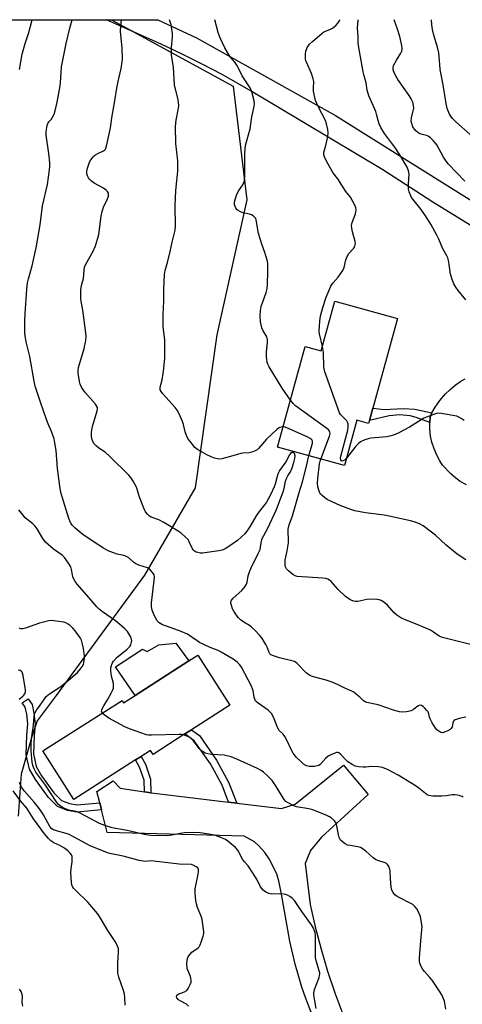
# Model space of a CAD drawing. Units: inches. Extents: x 1303765 to 1309765, y 549447 to 553448.
# Drawn here: x 1304570 to 1304753, y 553041 to 553448 of the extents above; entities that cross this region are included whole.
import ezdxf

# ---------------------------------------------------------------- set-up
doc = ezdxf.new("R2010")
doc.units = ezdxf.units.IN
doc.header["$MEASUREMENT"] = 0
for name, color, linetype in [('BLDG-Footprint', 5, 'Continuous'), ('CULTRL-Pad', 6, 'Continuous'), ('NTRL-Trees', 3, 'Continuous'), ('TRANS-Driveway', 251, 'Continuous'), ('TRANS-Non Street Sidewalk', 7, 'Continuous'), ('Undefined', 1, 'Continuous')]:
    doc.layers.add(name, color=color, linetype=linetype)

msp = doc.modelspace()

# ---------------------------------------------------------------- linework, layer by layer
at = {"layer": 'BLDG-Footprint'}
for points, elevation in [([(1304726.11, 553324.39), (1304715.94, 553287.3), (1304714.56, 553282.25), (1304714.24, 553281.09), (1304709.38, 553282.42), (1304704.24, 553263.67), (1304676.62, 553271.24), (1304688.02, 553312.81), (1304694.62, 553310.99), (1304700.24, 553331.48)], 444.21), ([(1304643.74, 553185.35), (1304656.93, 553164.69), (1304641.07, 553154.56), (1304638.38, 553152.85), (1304625.21, 553144.44), (1304624.17, 553146.06), (1304620.28, 553143.58), (1304618, 553142.12), (1304592.51, 553125.85), (1304579.73, 553145.87), (1304612.41, 553166.73), (1304613.03, 553165.75), (1304617.78, 553168.78), (1304640.06, 553183.01)], 434.76)]:
    msp.add_lwpolyline(points, close=True, dxfattribs=dict(at, elevation=elevation))
at = {"layer": 'CULTRL-Pad'}
msp.add_lwpolyline([(1304634.67, 553190.35), (1304640.06, 553183.01), (1304617.78, 553168.78), (1304609.67, 553180.52), (1304620.8, 553187.92), (1304622.76, 553186.92), (1304627.66, 553189.61)], close=True, dxfattribs=at)
at = {"layer": 'NTRL-Trees'}
msp.add_lwpolyline([(1304384.86, 553447.75), (1304608.07, 553447.73), (1304658.24, 553420.37), (1304663.96, 553373.38), (1304651.57, 553317.59), (1304642.55, 553254.48), (1304621.7, 553218.42), (1304585.15, 553168.8), (1304577.43, 553158.32), (1304575.33, 553152.18), (1304570.76, 553136.23), (1304569.55, 553118.92)], dxfattribs=at)
at = {"layer": 'TRANS-Driveway'}
for points in [[(1304761.54, 553359.55), (1304740.71, 553372.43), (1304720.17, 553385.76), (1304665.79, 553418.27), (1304653.72, 553425.11), (1304645.54, 553429.42), (1304637.26, 553433.54), (1304628.88, 553437.46), (1304606.02, 553447.73), (1304627.15, 553447.73), (1304627.16, 553447.73), (1304643.15, 553440.3), (1304700.58, 553408.19), (1304764.92, 553367.9)], [(1304691.93, 553034.4), (1304688.32, 553043.6), (1304686.72, 553048.27), (1304683.93, 553057.75), (1304681.69, 553067.38), (1304678.31, 553086.76), (1304677.26, 553091.56), (1304676.32, 553095.06), (1304673.16, 553101.24), (1304671.43, 553103.9), (1304669.07, 553106.53), (1304667.16, 553108.26), (1304662.79, 553110.69), (1304606.27, 553112.14), (1304603.92, 553121.56), (1304603.18, 553124.49), (1304602.04, 553129.06), (1304608.74, 553133.5), (1304611.7, 553130.54), (1304621.64, 553129.01), (1304624.35, 553128.59), (1304625.75, 553128.37), (1304656.42, 553124.69), (1304659.75, 553124.29), (1304678.24, 553122.07), (1304683.92, 553123.84), (1304703.81, 553139.98), (1304714.01, 553127.9), (1304694.75, 553110.25), (1304690.21, 553104.75), (1304688.1, 553099.38), (1304690.03, 553082.39), (1304692.15, 553073.17), (1304694.58, 553064.02), (1304697.29, 553054.96), (1304700.29, 553045.99), (1304703.59, 553037.12)]]:
    msp.add_lwpolyline(points, dxfattribs=at)
msp.add_polyline3d([(1304754.69, 553255.69, 0), (1304752.04, 553257.11, 0), (1304750.21, 553258.45, 0), (1304748.2, 553260.22, 0), (1304744.79, 553263.85, 0), (1304743.6, 553265.66, 0), (1304742.43, 553267.91, 0), (1304741.25, 553270.63, 0), (1304740.29, 553273.36, 0), (1304739.76, 553275.87, 0), (1304739.47, 553278.85, 0), (1304739.45, 553281.46, 0), (1304739.7, 553283.64, 0), (1304740.37, 553285.47, 0), (1304741.75, 553287.81, 0), (1304743.7, 553290.47, 0), (1304746.01, 553293.22, 0), (1304747.76, 553294.97, 0), (1304749.95, 553296.84, 0), (1304752.28, 553298.5, 0), (1304754.14, 553299.52, 0)], dxfattribs=at)
at = {"layer": 'TRANS-Non Street Sidewalk'}
for points in [[(1304740.37, 553285.47), (1304739.7, 553283.64), (1304739.45, 553281.46), (1304733.85, 553283.49), (1304731.42, 553284.18), (1304727.18, 553284.6), (1304722.74, 553284.18), (1304714.56, 553282.25), (1304715.94, 553287.3), (1304720.65, 553286.75), (1304728.5, 553287.17), (1304733.29, 553286.89)], [(1304603.18, 553124.49), (1304603.92, 553121.56), (1304593.8, 553120.57), (1304589.96, 553121.21), (1304585.76, 553122.87), (1304582, 553126.56), (1304576.67, 553134.01), (1304574.2, 553138.34), (1304572.79, 553144.31), (1304573.1, 553152.39), (1304573.51, 553157.03), (1304573.08, 553161.04), (1304572.48, 553163.86), (1304571.22, 553165.76), (1304573.72, 553167.42), (1304575.3, 553165.03), (1304576.04, 553161.51), (1304576.52, 553157.06), (1304576.09, 553152.21), (1304575.8, 553144.61), (1304577.02, 553139.45), (1304579.2, 553135.63), (1304584.28, 553128.51), (1304587.42, 553125.43), (1304590.76, 553124.11), (1304593.91, 553123.59)], [(1304659.75, 553124.29), (1304656.42, 553124.69), (1304653.7, 553131.72), (1304648.94, 553140.51), (1304642.25, 553150.05), (1304638.38, 553152.85), (1304641.07, 553154.57), (1304644.4, 553152.16), (1304651.46, 553142.07), (1304656.39, 553132.96)], [(1304624.35, 553128.59), (1304621.64, 553129.01), (1304621.5, 553133.76), (1304619.58, 553139.21), (1304618, 553142.12), (1304620.28, 553143.58), (1304622.04, 553140.34), (1304624.18, 553134.21)]]:
    msp.add_lwpolyline(points, close=True, dxfattribs=at)
at = {"layer": 'Undefined'}
for points, elevation in [([(1304570.03, 553427.18), (1304571.2, 553433.51), (1304572.46, 553437.91), (1304573.89, 553442.48), (1304575.33, 553447.73)], 434), ([(1304753.23, 553126.72), (1304752.82, 553127.04), (1304752.05, 553127.34), (1304750.93, 553127.61), (1304749.78, 553127.77), (1304748.9, 553127.75), (1304746.27, 553127.34), (1304744.53, 553127.23), (1304740.77, 553127.19), (1304739.92, 553127.26), (1304739.12, 553127.45), (1304738.39, 553127.78), (1304737.72, 553128.22), (1304735.02, 553130.51), (1304733.82, 553131.34), (1304726.4, 553135.84), (1304722.35, 553138.11), (1304720.01, 553138.98), (1304718.36, 553139.29), (1304715.53, 553139.45), (1304713.06, 553139.19), (1304711.96, 553139.16), (1304710.01, 553139.31), (1304708.67, 553139.59), (1304707.39, 553140.25), (1304705.7, 553141.41), (1304704.83, 553142.21), (1304702.62, 553144.54), (1304701.99, 553145.01), (1304701.55, 553145.19), (1304701.04, 553145.19), (1304700.24, 553144.97), (1304698.6, 553144.27), (1304697.54, 553143.72), (1304696.42, 553142.77), (1304694.28, 553140.31), (1304693.67, 553139.88), (1304693.15, 553139.66), (1304691.76, 553139.41), (1304689.75, 553139.48), (1304688.64, 553139.76), (1304687.38, 553140.45), (1304686.48, 553141.21), (1304684.38, 553143.32), (1304683.58, 553144.19), (1304683.07, 553144.89), (1304682.41, 553146.15), (1304680.61, 553150.06), (1304679.64, 553151.84), (1304678.99, 553152.77), (1304677.32, 553154.32), (1304676.68, 553155.2), (1304674.98, 553159.76), (1304674.19, 553161.28), (1304673.62, 553161.92), (1304672.76, 553162.67), (1304668.58, 553165.51), (1304667.91, 553166.07), (1304667.57, 553166.5), (1304667.19, 553167.23), (1304666.92, 553168.03), (1304666.54, 553170.75), (1304666.33, 553171.52), (1304665.9, 553172.56), (1304661.69, 553180.43), (1304661.04, 553181.37), (1304660.11, 553182.37), (1304659.29, 553183.1), (1304658.36, 553183.78), (1304653.39, 553186.69), (1304652.11, 553187.28), (1304648.75, 553188.59), (1304644.35, 553190.68), (1304643.38, 553191.3), (1304641.3, 553192.87), (1304639.45, 553194.01), (1304636.77, 553195.22), (1304631.19, 553197.16), (1304629.12, 553197.97), (1304627.8, 553198.68), (1304626.92, 553199.56), (1304626.2, 553200.76), (1304625.36, 553202.56), (1304624.91, 553203.9), (1304624.61, 553205.28), (1304624.63, 553207.03), (1304625.68, 553216.28), (1304625.76, 553217.75), (1304625.63, 553218.51), (1304625.4, 553219.02), (1304624.33, 553220.4), (1304623.69, 553220.99), (1304622.95, 553221.41), (1304619.38, 553222.53), (1304618.09, 553223.06), (1304617.17, 553223.72), (1304615.26, 553225.51), (1304614.31, 553226.1), (1304613.22, 553226.48), (1304610.35, 553227.12), (1304608.83, 553227.6), (1304606.74, 553228.53), (1304604.74, 553229.63), (1304602.82, 553230.82), (1304596.41, 553235.11), (1304593.05, 553237.89), (1304591.82, 553239.09), (1304591.12, 553240.22), (1304590.47, 553241.76), (1304587.1, 553252.6), (1304586.72, 553255.12), (1304585.81, 553262.48), (1304585.2, 553269.89), (1304584.73, 553273.04), (1304584.39, 553274.74), (1304583.35, 553277.68), (1304581.86, 553280.87), (1304581.16, 553282.68), (1304578.71, 553289.85), (1304576.61, 553296.5), (1304576.07, 553298.47), (1304574.31, 553308.7), (1304572.84, 553314.76), (1304572.53, 553316.39), (1304572.33, 553318.33), (1304572.28, 553323.36), (1304572.38, 553326.31), (1304573.1, 553336.56), (1304573.38, 553339.11), (1304573.77, 553340.8), (1304575.37, 553346.19), (1304576.99, 553353.59), (1304578.64, 553363.03), (1304579.61, 553370.87), (1304581.65, 553379.73), (1304582.53, 553385.8), (1304582.63, 553387.25), (1304582.55, 553388.7), (1304582.19, 553392.49), (1304581.15, 553400.09), (1304581.09, 553401.27), (1304581.19, 553402.43), (1304581.56, 553404.13), (1304581.94, 553405.18), (1304582.24, 553405.62), (1304583.13, 553406.55), (1304583.76, 553407.46), (1304584.38, 553408.72), (1304584.79, 553410.06), (1304585.6, 553413.67), (1304586.86, 553420.39), (1304587.04, 553421.83), (1304587.22, 553426.03), (1304587.4, 553428.24), (1304589.31, 553437.89), (1304590.9, 553444.25), (1304591.87, 553447.73)], 436), ([(1304754.35, 553159.83), (1304751.56, 553159.19), (1304749.97, 553158.69), (1304749.55, 553158.43), (1304749.26, 553158.1), (1304749.03, 553157.47), (1304748.68, 553155.78), (1304748.28, 553155.09), (1304747.9, 553154.71), (1304746.91, 553154.12), (1304745.57, 553153.56), (1304744.77, 553153.38), (1304744, 553153.51), (1304742.8, 553154.22), (1304742.38, 553154.61), (1304741.83, 553155.28), (1304740.43, 553157.52), (1304739.6, 553159.05), (1304739.31, 553159.84), (1304739.07, 553161.19), (1304738.76, 553161.93), (1304738.27, 553162.59), (1304737.33, 553163.64), (1304736.72, 553164.22), (1304736.09, 553164.64), (1304735.45, 553164.73), (1304734.82, 553164.54), (1304734.13, 553164.08), (1304732.81, 553162.97), (1304731.83, 553162.44), (1304729.93, 553161.95), (1304728.37, 553161.82), (1304727.02, 553162.03), (1304724.5, 553162.68), (1304718.15, 553164.84), (1304713.53, 553165.87), (1304712.82, 553166.18), (1304712.16, 553166.59), (1304710.58, 553168.09), (1304709.25, 553169.21), (1304708.09, 553170.07), (1304707.34, 553170.48), (1304704.16, 553171.84), (1304701.33, 553173.31), (1304699.22, 553174.21), (1304696.7, 553175.01), (1304691.51, 553176.44), (1304690.67, 553176.73), (1304689.87, 553177.12), (1304689.11, 553177.59), (1304688.43, 553178.14), (1304684.75, 553181.9), (1304684.09, 553182.44), (1304683.6, 553182.72), (1304682.53, 553183.07), (1304677.45, 553184.27), (1304674.94, 553185.1), (1304673.92, 553185.56), (1304673.5, 553185.88), (1304673.11, 553186.47), (1304672.46, 553188.42), (1304671.81, 553189.74), (1304670.1, 553192.5), (1304669.22, 553193.66), (1304667.2, 553195.75), (1304665.93, 553196.93), (1304665.02, 553197.58), (1304662.65, 553198.97), (1304661.31, 553199.95), (1304660.55, 553200.77), (1304659.51, 553202.11), (1304658.53, 553203.51), (1304658.04, 553204.53), (1304657.43, 553206.4), (1304657.34, 553206.92), (1304657.35, 553207.43), (1304657.63, 553208.1), (1304658.25, 553208.93), (1304661.82, 553212.08), (1304663.08, 553213.6), (1304663.81, 553214.77), (1304664.03, 553215.51), (1304664.44, 553218.19), (1304664.98, 553219.8), (1304665.68, 553221.39), (1304668.81, 553227.69), (1304669.4, 553229.02), (1304669.65, 553230.03), (1304669.96, 553232.6), (1304670.24, 553233.61), (1304672.47, 553237.58), (1304676.17, 553245.57), (1304677.63, 553249.27), (1304678.94, 553252.86), (1304679.31, 553254.16), (1304679.98, 553257.28), (1304680.3, 553258.39), (1304680.82, 553259.39), (1304681.96, 553261.06), (1304682.7, 553262.71), (1304683.38, 553264.9), (1304683.79, 553266.63), (1304683.86, 553267.73), (1304683.64, 553268.65), (1304683.53, 553268.83), (1304683.18, 553269.06), (1304682.56, 553269.09), (1304682, 553268.69), (1304681.53, 553268.04), (1304679.99, 553265.16), (1304677.48, 553261.65), (1304676.96, 553260.74), (1304676.58, 553259.72), (1304675.59, 553256.04), (1304675.19, 553254.86), (1304673.67, 553251.64), (1304672.04, 553248.62), (1304671.25, 553247.41), (1304669.1, 553244.66), (1304667.83, 553242.87), (1304665.31, 553238.65), (1304664.26, 553237.03), (1304663.08, 553235.54), (1304661.65, 553234.06), (1304660.16, 553232.77), (1304656.11, 553230.02), (1304654.94, 553229.3), (1304653.77, 553228.79), (1304652.34, 553228.48), (1304645.61, 553227.53), (1304644.76, 553227.54), (1304643.72, 553227.71), (1304643.02, 553227.94), (1304642.35, 553228.32), (1304641.79, 553228.82), (1304641.48, 553229.28), (1304640.2, 553232.18), (1304639.67, 553233.09), (1304638.52, 553234.29), (1304636.81, 553235.74), (1304635.61, 553236.56), (1304629.66, 553240.23), (1304627.67, 553241.23), (1304624.49, 553242.33), (1304623.79, 553242.76), (1304623, 553243.49), (1304622.16, 553244.54), (1304621.4, 553246.11), (1304619.45, 553251), (1304618.6, 553253.86), (1304618.2, 553254.97), (1304616.99, 553257.26), (1304616.06, 553258.71), (1304615.1, 553259.79), (1304607.44, 553267.47), (1304605.5, 553269.21), (1304602.85, 553270.92), (1304601.73, 553271.8), (1304600.96, 553272.62), (1304600.38, 553273.61), (1304600, 553274.71), (1304599.79, 553275.88), (1304599.79, 553277.3), (1304599.89, 553278.44), (1304600.17, 553279.82), (1304602.12, 553286.28), (1304602.25, 553287.08), (1304602.22, 553287.59), (1304601.92, 553288.3), (1304601.47, 553288.98), (1304597.29, 553293.7), (1304596.44, 553294.84), (1304595.69, 553296.08), (1304595.13, 553297.31), (1304594.83, 553298.33), (1304594.36, 553301.87), (1304594.33, 553303.05), (1304594.48, 553304.12), (1304596.83, 553311.95), (1304597.41, 553315.32), (1304597.57, 553317.01), (1304597.47, 553318.48), (1304596.29, 553327.84), (1304595.5, 553331.44), (1304595.4, 553332.83), (1304595.39, 553335.09), (1304595.46, 553336.22), (1304595.74, 553337.95), (1304596.48, 553340.9), (1304596.71, 553344.38), (1304596.92, 553345.52), (1304597.49, 553346.82), (1304600.52, 553352.12), (1304601.39, 553354.33), (1304602.32, 553357.17), (1304602.78, 553359.05), (1304603.78, 553366.62), (1304604.18, 553368.55), (1304604.77, 553370.41), (1304606.48, 553373.83), (1304606.83, 553374.91), (1304606.87, 553375.7), (1304606.77, 553376.2), (1304606.37, 553376.85), (1304605.82, 553377.42), (1304604.74, 553378.16), (1304600.85, 553380.27), (1304599.74, 553381.12), (1304598.98, 553381.86), (1304598.51, 553382.52), (1304598.16, 553383.32), (1304597.94, 553384.17), (1304597.89, 553385.01), (1304598.19, 553386.4), (1304599.03, 553388.88), (1304599.58, 553389.9), (1304600.43, 553391.08), (1304601.03, 553391.7), (1304601.46, 553392.02), (1304602.43, 553392.55), (1304604.76, 553393.61), (1304605.2, 553393.92), (1304605.53, 553394.31), (1304606.01, 553395.6), (1304607.65, 553403.04), (1304608.3, 553408.09), (1304609.3, 553413.47), (1304610.22, 553419.52), (1304610.76, 553422.27), (1304611.99, 553427.57), (1304612.45, 553430.37), (1304612.59, 553431.77), (1304612.43, 553436.04), (1304611.82, 553443.05), (1304611.94, 553445.04), (1304612.19, 553447.73)], 438), ([(1304678.93, 553279.66), (1304678.11, 553279.55), (1304677.56, 553279.37), (1304677.05, 553279.11), (1304676.36, 553278.58), (1304672.12, 553274.56), (1304668.8, 553270.69), (1304668.17, 553270.14), (1304667.42, 553269.74), (1304666.06, 553269.25), (1304664.94, 553268.97), (1304662.3, 553268.82), (1304661.47, 553268.67), (1304658.2, 553267.67), (1304653.58, 553266.43), (1304652.44, 553266.35), (1304650.54, 553266.76), (1304649.2, 553267.22), (1304647.37, 553268.06), (1304643.6, 553270.24), (1304642.52, 553271.18), (1304640.62, 553273.4), (1304639.75, 553274.57), (1304638.98, 553276.14), (1304638.5, 553277.53), (1304637.74, 553280.69), (1304637.4, 553281.81), (1304635.99, 553285), (1304635.2, 553286.55), (1304634.34, 553287.69), (1304629.31, 553293.29), (1304628.6, 553294.19), (1304628.22, 553294.91), (1304628.12, 553295.52), (1304628.17, 553296.06), (1304628.97, 553299.13), (1304629.56, 553302.56), (1304630.07, 553308), (1304630.15, 553315.54), (1304629.46, 553320.93), (1304629.37, 553322.91), (1304629.4, 553326.01), (1304629.63, 553331.59), (1304629.67, 553336.42), (1304630, 553342.61), (1304630.26, 553344.25), (1304631.35, 553348.02), (1304632.32, 553352.05), (1304633.11, 553355.91), (1304634.14, 553359.7), (1304634.35, 553360.79), (1304634.54, 553362.7), (1304634.56, 553364.43), (1304634.31, 553369.22), (1304634.32, 553371.01), (1304634.69, 553377.24), (1304635.4, 553385.22), (1304635.48, 553387.78), (1304635.39, 553389.5), (1304634.66, 553396.63), (1304634.49, 553403.66), (1304634.79, 553406.29), (1304635.77, 553411.25), (1304635.86, 553412.39), (1304635.66, 553414.61), (1304634.14, 553420.91), (1304633.68, 553428.06), (1304632.78, 553433.2), (1304632.86, 553436.34), (1304633.31, 553440.66), (1304633.22, 553442.12), (1304632.64, 553445.64), (1304631.99, 553447.73)], 440), ([(1304681.96, 553290.7), (1304678.48, 553295.59), (1304673.13, 553304.47), (1304672.6, 553305.52), (1304672.37, 553306.34), (1304672.13, 553308.62), (1304672.04, 553310.63), (1304672.14, 553311.8), (1304672.52, 553314.44), (1304672.51, 553315.55), (1304672.14, 553316.75), (1304670.69, 553319.27), (1304670.19, 553320.59), (1304669.59, 553323.05), (1304669.43, 553325.49), (1304669.59, 553327.73), (1304669.88, 553329.39), (1304671.9, 553335.11), (1304672.3, 553336.71), (1304672.44, 553338.45), (1304672.63, 553343.84), (1304672.62, 553346.82), (1304672.46, 553347.99), (1304671.86, 553350.26), (1304671.42, 553351.67), (1304670.12, 553355.07), (1304668.83, 553359.44), (1304667.84, 553365.18), (1304667.63, 553365.69), (1304667.15, 553366.29), (1304666.53, 553366.79), (1304665.84, 553367.21), (1304665.04, 553367.48), (1304662.39, 553367.97), (1304661.34, 553368.37), (1304660.37, 553368.91), (1304659.93, 553369.27), (1304659.42, 553369.89), (1304659.08, 553370.57), (1304658.9, 553371.33), (1304658.91, 553372.15), (1304659.05, 553373), (1304659.54, 553374.96), (1304659.9, 553376.04), (1304660.58, 553377.25), (1304662.24, 553379.51), (1304662.74, 553380.47), (1304662.98, 553381.25), (1304663.13, 553383.54), (1304663.18, 553387.6), (1304663.09, 553392.27), (1304663.21, 553394.62), (1304663.57, 553396.33), (1304665.33, 553402.72), (1304666.01, 553407.59), (1304667.02, 553411.96), (1304667.13, 553413.08), (1304667, 553414.23), (1304666, 553417.96), (1304665.36, 553419.58), (1304662.03, 553424.56), (1304660.42, 553428.01), (1304659.86, 553429.02), (1304658.99, 553430.15), (1304657.12, 553432.35), (1304656.2, 553433.75), (1304654.89, 553436.2), (1304652.78, 553440.58), (1304652.1, 553442.5), (1304650.79, 553447.64), (1304650.78, 553447.73)], 442), ([(1304695.14, 553312.89), (1304693.97, 553318.04), (1304693.82, 553319.2), (1304694.03, 553323.31), (1304694.17, 553324.48), (1304694.47, 553325.88), (1304695.28, 553328.94), (1304696.72, 553333.19), (1304698.65, 553337.72), (1304699.45, 553338.96), (1304701.72, 553341.5), (1304703.55, 553344.17), (1304704.13, 553345.49), (1304704.82, 553348.62), (1304705.33, 553349.97), (1304706.07, 553351.19), (1304708.02, 553353.29), (1304708.52, 553354.28), (1304708.75, 553355.38), (1304708.69, 553356.23), (1304707.54, 553360.23), (1304707.28, 553361.63), (1304707.2, 553362.74), (1304707.25, 553363.29), (1304707.46, 553364.08), (1304708.82, 553367.6), (1304709.02, 553368.43), (1304709.1, 553369.25), (1304708.96, 553370.06), (1304708.64, 553370.84), (1304706.71, 553374.44), (1304704.84, 553376.88), (1304701.48, 553382.01), (1304699.47, 553384.69), (1304696.8, 553389.36), (1304695.95, 553391.11), (1304695.78, 553391.91), (1304695.79, 553393.01), (1304696.63, 553395.87), (1304697.38, 553399.59), (1304697.56, 553401.03), (1304697.43, 553402.47), (1304696.9, 553404.76), (1304696.44, 553406.14), (1304693.34, 553411.87), (1304692.79, 553413.12), (1304692.36, 553414.37), (1304691.71, 553416.88), (1304691.46, 553418.29), (1304691.43, 553419.45), (1304691.55, 553422.21), (1304691.39, 553423.31), (1304690.66, 553425.57), (1304688.52, 553430.17), (1304688.34, 553430.73), (1304688.2, 553431.58), (1304688.13, 553433.62), (1304688.26, 553434.76), (1304688.53, 553435.51), (1304688.9, 553436.24), (1304689.85, 553437.59), (1304691.11, 553438.8), (1304695.08, 553442.25), (1304695.81, 553442.69), (1304698.23, 553443.71), (1304699.27, 553444.26), (1304700.65, 553445.35), (1304701.66, 553446.4), (1304702.32, 553447.61), (1304702.36, 553447.72)], 444), ([(1304754.41, 553332.04), (1304751.22, 553335.96), (1304750.2, 553337.39), (1304749.44, 553338.67), (1304748.72, 553340.52), (1304748.06, 553342.69), (1304747.5, 553346.73), (1304747.18, 553348.38), (1304746.88, 553349.45), (1304746.51, 553350.26), (1304744.91, 553353.14), (1304743.26, 553357.15), (1304742.46, 553358.73), (1304739.88, 553363.37), (1304737.98, 553366.36), (1304735.88, 553369.37), (1304732.47, 553373.62), (1304732, 553374.32), (1304731.61, 553375.09), (1304730.99, 553376.69), (1304730.74, 553377.8), (1304730.72, 553379.79), (1304730.98, 553383.99), (1304730.76, 553385.35), (1304730.19, 553386.92), (1304727.13, 553391.96), (1304725.06, 553395.09), (1304723.74, 553396.96), (1304721.57, 553399.64), (1304720.77, 553400.75), (1304719.34, 553403.21), (1304718.58, 553404.73), (1304718.11, 553406.14), (1304717.5, 553408.68), (1304717.16, 553409.79), (1304714.37, 553416.34), (1304713.58, 553418.7), (1304713.19, 553421.73), (1304712.4, 553424.57), (1304712.03, 553426.22), (1304710.1, 553437.07), (1304709.97, 553438.25), (1304709.93, 553440.62), (1304709.58, 553444.23), (1304709.91, 553447.72)], 446), ([(1304753.93, 553381.08), (1304747.03, 553388.31), (1304745.96, 553389.72), (1304745.16, 553390.96), (1304742.38, 553396.07), (1304741.89, 553396.77), (1304740.94, 553397.84), (1304739.72, 553399.04), (1304738.83, 553399.69), (1304738.07, 553399.97), (1304735.89, 553400.49), (1304735.35, 553400.69), (1304734.6, 553401.12), (1304733.51, 553402.08), (1304732.51, 553403.55), (1304732.02, 553404.84), (1304731.84, 553405.89), (1304731.98, 553407.26), (1304732.89, 553411.23), (1304732.82, 553412.32), (1304732.46, 553413.65), (1304731.81, 553415.1), (1304730.97, 553416.43), (1304726.27, 553423.05), (1304724.94, 553425.55), (1304724.34, 553427.09), (1304724.33, 553428.07), (1304724.57, 553428.85), (1304725.75, 553431.1), (1304727.6, 553434), (1304727.92, 553434.74), (1304728.08, 553435.73), (1304727.92, 553437.12), (1304727.09, 553440.75), (1304726.16, 553443.88), (1304724.83, 553447.72)], 448), ([(1304756.17, 553400.4), (1304750.26, 553405.61), (1304748.84, 553407.02), (1304748.14, 553407.86), (1304747.64, 553408.68), (1304746.72, 553411.08), (1304746.3, 553413.09), (1304745.03, 553420.91), (1304743.78, 553427.15), (1304743.59, 553429.23), (1304743.43, 553432.59), (1304743.22, 553434.02), (1304742.7, 553436.35), (1304741.12, 553441.3), (1304740.56, 553443.69), (1304740.32, 553445.68), (1304740.17, 553447.72)], 450), ([(1304705.07, 553266.7), (1304704.28, 553265.96), (1304703.61, 553265.6), (1304703.19, 553265.55), (1304703.03, 553265.6), (1304702.71, 553265.98), (1304702.67, 553266.66), (1304702.82, 553267.52), (1304705.63, 553278.28), (1304705.85, 553279.69), (1304705.78, 553280.8), (1304705.51, 553281.59), (1304705.21, 553282.08), (1304703, 553284.29), (1304702.66, 553284.73), (1304702.24, 553285.5), (1304696.21, 553302.4), (1304695.87, 553303.54), (1304695.73, 553304.41), (1304695.56, 553310.33), (1304695.14, 553312.89)], 444), ([(1304694.51, 553266.34), (1304698.12, 553275.83), (1304698.33, 553276.94), (1304698.27, 553277.45), (1304698.07, 553277.92), (1304697.61, 553278.44), (1304697.01, 553278.94), (1304684.11, 553288.37), (1304683.02, 553289.35), (1304681.96, 553290.7)], 442), ([(1304753.72, 553282.25), (1304752.5, 553283.11), (1304751.48, 553283.7), (1304750.66, 553284.01), (1304744.25, 553285.17), (1304743.1, 553285.26), (1304742.25, 553285.15), (1304740.34, 553284.5), (1304737.1, 553283.19), (1304731.05, 553279.57), (1304726.72, 553277.2), (1304725.15, 553276.47), (1304723.48, 553275.94), (1304721.79, 553275.52), (1304715.15, 553274.98), (1304714.03, 553274.74), (1304712.7, 553274.28), (1304710.89, 553273.49), (1304709.99, 553272.82), (1304709.02, 553271.71), (1304705.07, 553266.7)], 444), ([(1304689.5, 553267.71), (1304691.06, 553272.91), (1304691.09, 553273.69), (1304690.78, 553274.3), (1304690.15, 553274.8), (1304689.13, 553275.35), (1304681.45, 553278.86), (1304679.8, 553279.53), (1304678.93, 553279.66)], 440), ([(1304756.3, 553189.79), (1304744.68, 553192.73), (1304743.41, 553193.3), (1304741.03, 553194.95), (1304739.73, 553195.66), (1304734.29, 553198.08), (1304729.1, 553200.05), (1304727.56, 553200.81), (1304725.93, 553201.93), (1304724.83, 553202.8), (1304722.04, 553206.03), (1304720.55, 553207.3), (1304719.39, 553208.01), (1304718.6, 553208.22), (1304717.76, 553208.32), (1304714.64, 553208.47), (1304713.49, 553208.33), (1304709.73, 553207.52), (1304708.88, 553207.5), (1304708.07, 553207.65), (1304707.27, 553207.96), (1304706.48, 553208.39), (1304704.75, 553209.55), (1304701.7, 553212.49), (1304698.71, 553215.83), (1304698.05, 553216.35), (1304697.33, 553216.75), (1304696.52, 553216.99), (1304695.37, 553217.14), (1304684.77, 553217.9), (1304683.94, 553218.11), (1304682.97, 553218.71), (1304681.17, 553220.25), (1304680.37, 553221.09), (1304679.97, 553221.8), (1304679.81, 553222.6), (1304679.75, 553223.72), (1304679.82, 553224.56), (1304680.64, 553228.46), (1304681.11, 553231.79), (1304681.14, 553233.2), (1304680.99, 553236.33), (1304681.06, 553237.46), (1304681.48, 553239.16), (1304682.77, 553242.85), (1304685.52, 553252.58), (1304686.88, 553256.89), (1304688.47, 553262.84), (1304689.5, 553267.71)], 440), ([(1304754.34, 553224.78), (1304750.85, 553227.1), (1304747.71, 553229.52), (1304746.2, 553230.83), (1304741.87, 553234.91), (1304740.77, 553235.82), (1304736.77, 553238.76), (1304735.23, 553239.6), (1304732.99, 553240.45), (1304731.57, 553240.88), (1304722.69, 553242.81), (1304720.65, 553243.16), (1304712.96, 553244.2), (1304708.58, 553244.99), (1304706.89, 553245.55), (1304702.46, 553247.21), (1304697.91, 553249.22), (1304697.14, 553249.64), (1304696.17, 553250.32), (1304695.04, 553251.26), (1304694.43, 553251.89), (1304694.13, 553252.35), (1304693.8, 553253.09), (1304693.27, 553254.95), (1304693.15, 553256.34), (1304693.28, 553258.33), (1304693.99, 553264.33), (1304694.23, 553265.48), (1304694.51, 553266.34)], 442), ([(1304604.22, 553161.5), (1304604.03, 553161.88), (1304603.99, 553162.27), (1304604.06, 553162.76), (1304604.33, 553163.51), (1304604.86, 553164.5), (1304606.39, 553166.95), (1304607.94, 553169.73), (1304608.58, 553171.02), (1304608.84, 553171.82), (1304608.95, 553172.9), (1304608.89, 553173.72), (1304608.13, 553176.77), (1304607.82, 553178.92), (1304607.84, 553180.24), (1304608.14, 553181.49), (1304608.46, 553182.18), (1304608.92, 553182.86), (1304610.37, 553184.51), (1304611.59, 553185.59), (1304614.57, 553187.92), (1304615.58, 553188.92), (1304615.99, 553189.64), (1304616.35, 553190.7), (1304616.44, 553191.5), (1304616.35, 553192.02), (1304615.96, 553193.05), (1304615.15, 553194.54), (1304614.63, 553195.21), (1304613.61, 553196.21), (1304611.35, 553198.24), (1304609.69, 553199.62), (1304604.37, 553203.31), (1304602.98, 553204.4), (1304602.01, 553205.36), (1304597.91, 553210.21), (1304593.92, 553214.72), (1304593.02, 553215.86), (1304592.49, 553216.8), (1304592.11, 553217.78), (1304591.91, 553218.58), (1304591.55, 553220.82), (1304591.22, 553221.88), (1304590.34, 553223.35), (1304588.68, 553225.7), (1304587.68, 553226.71), (1304584.06, 553229.2), (1304580.84, 553232.1), (1304579.73, 553233.56), (1304577.34, 553237.51), (1304576.51, 553238.69), (1304575.56, 553239.62), (1304572.44, 553242.14), (1304571.47, 553243.27), (1304569.84, 553245.42)], 434), ([(1304692.59, 553039.49), (1304692.23, 553041.81), (1304691.55, 553045.14), (1304691.57, 553045.98), (1304691.88, 553047.42), (1304693.76, 553052.29), (1304694.01, 553053.1), (1304694.09, 553053.65), (1304694.06, 553054.21), (1304693.87, 553055.07), (1304692.4, 553059.77), (1304692.25, 553060.59), (1304692.24, 553069.65), (1304692.13, 553070.77), (1304691.93, 553071.54), (1304691.44, 553072.73), (1304690.63, 553074.09), (1304686.64, 553079.5), (1304683.61, 553084.07), (1304682.67, 553085.12), (1304681.72, 553085.76), (1304680.7, 553086.3), (1304679.91, 553086.63), (1304679.35, 553086.76), (1304678.18, 553086.84), (1304674.08, 553086.77), (1304673.03, 553086.94), (1304671.77, 553087.49), (1304670.67, 553088.42), (1304669.55, 553089.75), (1304668.15, 553092.68), (1304666.26, 553095.69), (1304664.43, 553098.37), (1304662.99, 553100.04), (1304662.15, 553101.21), (1304661.42, 553102.46), (1304660.6, 553104.18), (1304660.19, 553104.88), (1304659.2, 553105.95), (1304656.97, 553107.92), (1304656.04, 553108.65), (1304655.07, 553109.22), (1304652.46, 553110.37), (1304650.54, 553111.04), (1304647.47, 553111.64), (1304644.63, 553112.07), (1304641.72, 553112.23), (1304638.17, 553111.99), (1304636.42, 553111.76), (1304633.01, 553111.05), (1304631.16, 553110.86), (1304624.35, 553110.95), (1304623.24, 553111.05), (1304621.58, 553111.34), (1304618.08, 553112.24), (1304614.47, 553113.06), (1304608.36, 553114.17), (1304605.29, 553115.05), (1304603.08, 553115.85), (1304599.47, 553117.75), (1304594.51, 553120.49), (1304593.41, 553120.84), (1304590.43, 553121.44), (1304589.11, 553121.91), (1304587.82, 553122.54), (1304586.85, 553123.15), (1304586.22, 553123.7), (1304585.49, 553124.55), (1304580.55, 553132.11), (1304576.83, 553137.14), (1304576.1, 553138.43), (1304575.6, 553139.81), (1304575.29, 553141.24), (1304575.11, 553142.72), (1304574.87, 553146.01), (1304574.84, 553148.48), (1304575.05, 553151), (1304575.84, 553156.51), (1304576.12, 553160.34), (1304576.43, 553161.41), (1304577.04, 553162.64), (1304578.62, 553164.68), (1304580.54, 553167.55), (1304581.13, 553168.29), (1304582.48, 553169.36), (1304587.14, 553172.44), (1304591.19, 553175.73), (1304593.97, 553178.21), (1304595.28, 553179.71), (1304596.12, 553180.85), (1304596.47, 553181.59), (1304596.67, 553182.39), (1304596.89, 553184.04), (1304596.91, 553185.17), (1304596.47, 553188.14), (1304595.99, 553190.48), (1304595.68, 553191.62), (1304595.3, 553192.4), (1304594.64, 553193.36), (1304593.02, 553195.47), (1304592.04, 553196.57), (1304590.97, 553197.59), (1304590.11, 553198.25), (1304589.2, 553198.78), (1304588.41, 553199.04), (1304584.27, 553199.6), (1304583.09, 553199.64), (1304582.24, 553199.54), (1304578.3, 553198.62), (1304572.55, 553196.52), (1304571.48, 553196.24), (1304570.69, 553196.27), (1304569.96, 553196.53)], 432), ([(1304569.88, 553167.2), (1304571.48, 553168.42), (1304571.86, 553168.82), (1304572.29, 553169.49), (1304572.55, 553170.23), (1304572.57, 553171.05), (1304572.47, 553171.9), (1304571.58, 553176.95), (1304571.32, 553177.94), (1304571.13, 553178.35), (1304570.86, 553178.69), (1304570.3, 553179.02), (1304569.58, 553179.2)], 430), ([(1304637.82, 553152.49), (1304637.17, 553152.59), (1304635.98, 553152.62), (1304624.6, 553152.34), (1304623.41, 553152.38), (1304622.55, 553152.54), (1304615.51, 553155), (1304613.57, 553155.77), (1304606.98, 553159.36), (1304605.01, 553160.73), (1304604.22, 553161.5)], 434), ([(1304746.17, 553039.3), (1304745.58, 553042.56), (1304744.4, 553045.13), (1304743.27, 553047.13), (1304740.48, 553051.25), (1304739.53, 553052.37), (1304737.29, 553054.73), (1304736.56, 553055.65), (1304735.93, 553056.87), (1304735.45, 553058.17), (1304735.3, 553058.98), (1304735.31, 553060.4), (1304735.84, 553067.5), (1304736.27, 553071.93), (1304736.3, 553073.41), (1304735.98, 553075.74), (1304735.61, 553077.47), (1304734.99, 553079.05), (1304734.23, 553080.55), (1304733.37, 553081.68), (1304732.53, 553082.42), (1304725.98, 553085.77), (1304725.07, 553086.47), (1304724.35, 553087.39), (1304723.81, 553088.41), (1304723.56, 553089.55), (1304723.24, 553093.13), (1304723.13, 553096.28), (1304723.01, 553097.09), (1304722.61, 553098.11), (1304721.99, 553099), (1304721.58, 553099.34), (1304721.08, 553099.6), (1304718.07, 553100.61), (1304717.07, 553101.09), (1304716.16, 553101.78), (1304713.06, 553104.44), (1304711.63, 553105.51), (1304710.89, 553105.96), (1304709.79, 553106.31), (1304706.56, 553106.75), (1304705.47, 553107), (1304704.54, 553107.43), (1304703.41, 553108.27), (1304702.63, 553109.06), (1304702.04, 553110.18), (1304701.75, 553111.28), (1304701.1, 553114.99), (1304700.78, 553116.07), (1304700.17, 553116.95), (1304698.72, 553118.23), (1304698.03, 553118.7), (1304696.99, 553119.22), (1304691.14, 553121.52), (1304689.49, 553121.99), (1304684.48, 553122.78), (1304683.39, 553123.18), (1304681.04, 553124.37), (1304680.07, 553125), (1304679.31, 553125.83), (1304676.02, 553131.18), (1304674.35, 553133.58), (1304672.34, 553135.74), (1304670.8, 553137.13), (1304669.86, 553137.84), (1304668.29, 553138.65), (1304659.88, 553142.4), (1304657.41, 553143.39), (1304654.53, 553144.1), (1304649.37, 553144.39), (1304647.9, 553144.59), (1304646.78, 553144.9), (1304645.61, 553145.68), (1304644.33, 553146.86), (1304641.75, 553150.17), (1304640.94, 553151.05), (1304640.41, 553151.45), (1304639.63, 553151.86), (1304637.82, 553152.49)], 434), ([(1304639.89, 553040.53), (1304639.04, 553041.26), (1304636.67, 553042.48), (1304635.71, 553043.11), (1304635.03, 553043.87), (1304634.86, 553044.47), (1304635.1, 553044.99), (1304635.6, 553045.42), (1304638.15, 553046.4), (1304639.12, 553046.96), (1304639.78, 553047.83), (1304640.55, 553049.36), (1304640.94, 553050.41), (1304641.02, 553051.21), (1304640.87, 553051.99), (1304640.62, 553052.78), (1304639.54, 553055.29), (1304639.31, 553056.06), (1304639.21, 553058.09), (1304639.25, 553059.26), (1304639.38, 553060.1), (1304639.56, 553060.61), (1304639.99, 553061.31), (1304641.25, 553062.78), (1304642.15, 553063.52), (1304643.75, 553064.47), (1304644.32, 553065.02), (1304644.7, 553065.75), (1304645.1, 553066.83), (1304645.89, 553069.33), (1304646.15, 553070.45), (1304646.2, 553071.3), (1304646.12, 553072.16), (1304645.49, 553076.21), (1304645.19, 553077.27), (1304643.6, 553081.25), (1304643.13, 553082.66), (1304642.89, 553084.06), (1304642.56, 553087.19), (1304642.56, 553088.9), (1304643.88, 553094.99), (1304644.05, 553096.14), (1304644.03, 553096.94), (1304643.67, 553097.56), (1304643.06, 553098.05), (1304641.85, 553098.7), (1304641.05, 553098.94), (1304635.99, 553099.05), (1304625.59, 553100.36), (1304624.43, 553100.41), (1304621.96, 553100.27), (1304621.14, 553100.31), (1304619.45, 553100.67), (1304612.93, 553102.36), (1304607.35, 553103.48), (1304606.35, 553103.82), (1304599.21, 553106.66), (1304592.33, 553110.38), (1304590.52, 553111.29), (1304589.32, 553111.73), (1304585.37, 553112.83), (1304584.15, 553113.26), (1304583.45, 553113.71), (1304582.64, 553114.67), (1304579.98, 553119.45), (1304578.38, 553121.91), (1304576.15, 553124.68), (1304572.05, 553129.42), (1304571.04, 553130.79), (1304570.49, 553131.72), (1304570.05, 553132.77)], 430), ([(1304613.74, 553040.86), (1304613.55, 553044), (1304613.38, 553045.39), (1304612.96, 553047.01), (1304611.09, 553052.42), (1304610.71, 553054.08), (1304610.67, 553055.52), (1304610.74, 553058.41), (1304611.01, 553062.81), (1304610.91, 553064.23), (1304610.56, 553065.24), (1304609.79, 553066.7), (1304606.55, 553071.76), (1304603.15, 553077.55), (1304602.34, 553078.78), (1304598.31, 553083.48), (1304593.16, 553088.38), (1304592.37, 553089.26), (1304591.97, 553089.93), (1304591.71, 553090.62), (1304591.56, 553091.47), (1304591.33, 553095.56), (1304591.36, 553097.3), (1304591.76, 553100.08), (1304591.89, 553101.49), (1304591.83, 553102.3), (1304591.52, 553103), (1304591.01, 553103.63), (1304590.22, 553104.41), (1304588.66, 553105.64), (1304586.71, 553106.82), (1304584.27, 553107.95), (1304583.08, 553108.67), (1304582.08, 553109.66), (1304580.43, 553111.64), (1304575.87, 553117.79), (1304573.11, 553122.16), (1304570.54, 553125.31), (1304567.44, 553129.35)], 428), ([(1304571.5, 553040.54), (1304571.31, 553041.29), (1304571.23, 553042.33), (1304571.29, 553044.39), (1304571.18, 553045.24), (1304570.71, 553046.55), (1304570.14, 553047.43)], 426)]:
    msp.add_lwpolyline(points, dxfattribs=dict(at, elevation=elevation))

doc.saveas('drawing.dxf')
